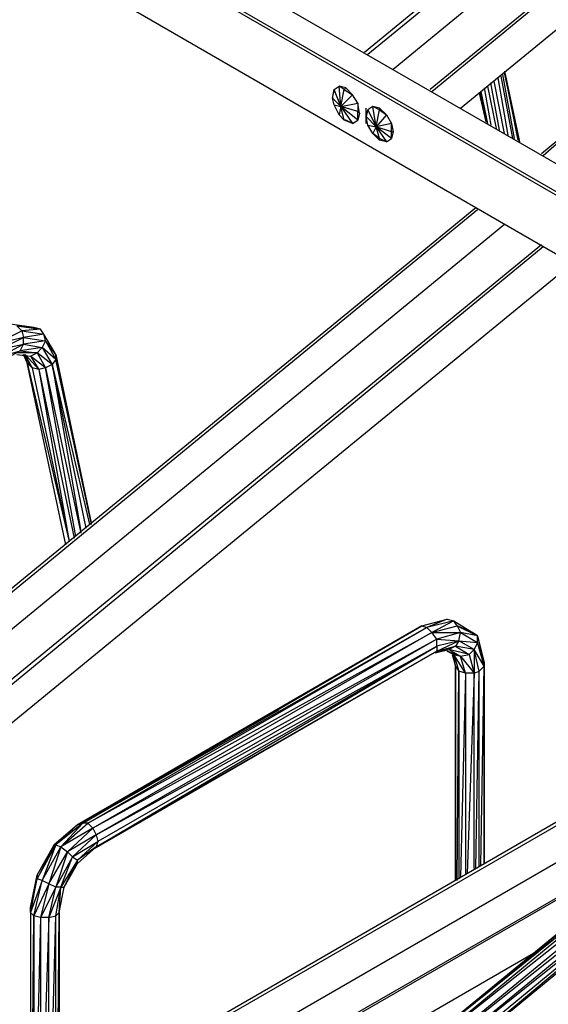
# Model space of a CAD drawing. Units: millimetres. Extents: x 791 to 1421, y -50 to 841.
# Drawn here: x 1179 to 1215, y 260 to 329 of the extents above; entities that cross this region are included whole.
import ezdxf

# ---------------------------------------------------------------- set-up
doc = ezdxf.new("R2010")
doc.units = ezdxf.units.MM

msp = doc.modelspace()

# ---------------------------------------------------------------- linework, layer by layer
for p, q in [((1270.341, 382.099), (1202.603, 326.357)), ((1202.838, 326.239), (1270.458, 381.864)), ((1270.811, 379.63), (1204.602, 325.181)), ((1271.517, 376.69), (1207.189, 323.77)), ((1207.307, 323.652), (1271.517, 376.455)), ((1209.306, 322.476), (1271.987, 373.985)), ((1251.642, 298.015), (1130.397, 367.987)), ((1128.515, 366.929), (1249.643, 296.957)), ((1249.878, 297.075), (1128.633, 367.047)), ((1131.455, 361.167), (1243.763, 296.251)), ((1212.364, 325.063), (1213.422, 320.124)), ((1213.422, 320.124), (1212.364, 324.946)), ((1212.364, 324.946), (1213.305, 320.242)), ((1212.011, 320.947), (1211.423, 324.24)), ((1212.364, 320.712), (1211.658, 324.358)), ((1211.893, 324.593), (1212.599, 320.595)), ((1212.952, 320.359), (1212.129, 324.711)), ((1213.069, 320.359), (1212.246, 324.828)), ((1200.369, 323.182), (1200.486, 323.77)), ((1200.486, 323.77), (1200.369, 323.299)), ((1200.486, 323.77), (1200.839, 324.005)), ((1200.957, 322.594), (1200.486, 323.77)), ((1201.192, 323.77), (1200.839, 324.005)), ((1200.957, 322.594), (1200.839, 324.005)), ((1201.309, 323.887), (1200.839, 324.005)), ((1200.957, 322.594), (1201.192, 323.77)), ((1201.309, 323.887), (1201.192, 323.77)), ((1201.192, 323.77), (1201.78, 323.417)), ((1201.78, 323.417), (1201.309, 323.887)), ((1210.6, 323.535), (1211.07, 321.535)), ((1210.717, 323.652), (1211.188, 321.418)), ((1211.188, 321.418), (1210.717, 323.535)), ((1210.953, 323.887), (1211.423, 321.3)), ((1211.188, 324.005), (1211.776, 321.065)), ((1200.369, 323.299), (1200.369, 323.182)), ((1200.486, 322.711), (1200.369, 323.182)), ((1200.369, 323.182), (1200.957, 322.594)), ((1201.78, 323.417), (1200.957, 322.594)), ((1200.957, 322.594), (1202.133, 322.829)), ((1202.133, 322.829), (1201.78, 323.417)), ((1202.133, 322.829), (1202.133, 322.241)), ((1202.25, 322.123), (1202.133, 322.829)), ((1200.839, 322.006), (1200.486, 322.711)), ((1200.486, 322.711), (1200.957, 322.594)), ((1200.957, 322.594), (1200.839, 322.006)), ((1202.133, 322.241), (1200.957, 322.594)), ((1202.133, 321.653), (1200.957, 322.594)), ((1201.192, 321.653), (1200.957, 322.594)), ((1200.957, 322.594), (1201.78, 321.418)), ((1202.133, 322.241), (1202.25, 322.123)), ((1202.133, 321.653), (1202.133, 322.241)), ((1202.25, 322.123), (1202.133, 321.653)), ((1202.721, 321.418), (1202.721, 322.476)), ((1202.721, 321.888), (1202.838, 322.359)), ((1202.838, 322.359), (1202.721, 321.888)), ((1203.191, 322.594), (1202.838, 322.359)), ((1202.838, 322.359), (1203.426, 321.183)), ((1203.661, 322.359), (1203.191, 322.594)), ((1203.426, 321.183), (1203.191, 322.594)), ((1203.661, 322.476), (1203.191, 322.594)), ((1203.426, 321.183), (1203.661, 322.359)), ((1203.661, 322.476), (1203.661, 322.359)), ((1204.132, 322.006), (1203.661, 322.476)), ((1203.661, 322.359), (1204.132, 322.006)), ((1200.839, 322.006), (1201.192, 321.653)), ((1201.309, 321.653), (1201.192, 321.653)), ((1201.78, 321.418), (1201.192, 321.653)), ((1201.78, 321.418), (1201.309, 321.653)), ((1201.78, 321.418), (1202.133, 321.653)), ((1202.838, 321.3), (1202.721, 321.888)), ((1202.721, 321.888), (1203.426, 321.183)), ((1204.132, 322.006), (1203.426, 321.183)), ((1204.485, 321.418), (1203.426, 321.183)), ((1204.132, 322.006), (1204.485, 321.418)), ((1204.485, 320.83), (1204.485, 321.418)), ((1204.485, 321.418), (1204.602, 320.83)), ((1203.191, 320.712), (1202.838, 321.3)), ((1202.838, 321.3), (1203.426, 321.183)), ((1203.426, 321.183), (1203.191, 320.712)), ((1204.485, 320.83), (1203.426, 321.183)), ((1204.485, 320.359), (1203.426, 321.183)), ((1203.661, 320.359), (1203.426, 321.183)), ((1203.426, 321.183), (1204.132, 320.124)), ((1204.485, 320.83), (1204.602, 320.83)), ((1204.602, 320.83), (1204.485, 320.359)), ((1204.485, 320.359), (1204.485, 320.83)), ((1216.95, 320.947), (1214.951, 319.301)), ((1215.069, 319.183), (1216.95, 320.83)), ((1203.191, 320.712), (1203.661, 320.242)), ((1203.661, 320.359), (1203.191, 320.712)), ((1203.661, 320.242), (1203.661, 320.359)), ((1204.132, 320.124), (1203.661, 320.359)), ((1204.132, 320.124), (1203.661, 320.242)), ((1204.132, 320.124), (1204.485, 320.359)), ((1210.365, 315.538), (1149.33, 265.44)), ((1149.565, 265.323), (1210.482, 315.42)), ((1212.364, 314.362), (1151.447, 264.264)), ((1214.951, 312.951), (1153.917, 262.853)), ((1154.152, 262.618), (1215.069, 312.833)), ((1156.033, 261.559), (1217.068, 311.657)), ((1179.553, 307.188), (1177.907, 307.423)), ((1179.553, 307.188), (1178.377, 307.306)), ((1178.377, 307.306), (1180.024, 307.071)), ((1178.73, 306.953), (1178.377, 307.306)), ((1180.024, 307.071), (1178.73, 306.953)), ((1180.024, 307.071), (1179.553, 307.188)), ((1180.259, 306.718), (1180.024, 307.071)), ((1176.849, 306.012), (1178.73, 306.953)), ((1178.848, 306.483), (1176.849, 306.012)), ((1177.201, 305.659), (1178.848, 306.483)), ((1178.73, 306.953), (1180.259, 306.718)), ((1178.73, 306.953), (1178.848, 306.483)), ((1180.259, 306.718), (1178.848, 306.483)), ((1178.848, 306.483), (1180.377, 306.247)), ((1178.848, 306.012), (1178.848, 306.483)), ((1180.377, 306.247), (1180.259, 306.718)), ((1181.082, 305.307), (1180.259, 306.718)), ((1177.201, 305.659), (1178.848, 306.012)), ((1178.848, 306.012), (1177.319, 305.189)), ((1178.613, 305.542), (1178.848, 306.012)), ((1180.141, 305.777), (1178.613, 305.542)), ((1180.377, 306.247), (1178.848, 306.012)), ((1178.848, 306.012), (1180.141, 305.777)), ((1179.789, 305.424), (1180.141, 305.777)), ((1180.377, 306.247), (1180.141, 305.777)), ((1180.141, 305.777), (1180.847, 304.601)), ((1181.082, 304.954), (1180.141, 305.777)), ((1181.082, 305.307), (1180.377, 306.247)), ((1180.377, 306.247), (1181.082, 304.954)), ((1177.319, 305.189), (1178.613, 305.542)), ((1178.613, 305.542), (1177.319, 304.836)), ((1179.789, 305.424), (1178.377, 305.424)), ((1178.377, 305.307), (1179.318, 305.189)), ((1178.613, 305.542), (1179.789, 305.424)), ((1179.083, 304.719), (1178.848, 305.307)), ((1178.848, 305.307), (1179.436, 304.366)), ((1179.436, 304.366), (1178.965, 305.307)), ((1178.965, 305.307), (1179.906, 304.248)), ((1179.318, 305.189), (1179.789, 305.424)), ((1180.377, 304.366), (1179.318, 305.189)), ((1179.318, 305.189), (1179.906, 304.248)), ((1179.789, 305.424), (1180.377, 304.366)), ((1180.847, 304.601), (1179.789, 305.424)), ((1181.082, 304.954), (1180.847, 304.601)), ((1181.082, 304.954), (1181.082, 305.307)), ((1181.082, 305.307), (1183.552, 293.547)), ((1183.552, 293.547), (1181.082, 304.954)), ((1181.082, 304.954), (1183.552, 293.429)), ((1181.788, 292.018), (1179.083, 304.719)), ((1179.083, 304.719), (1182.023, 292.253)), ((1179.083, 304.719), (1179.436, 304.366)), ((1179.436, 304.366), (1182.023, 292.253)), ((1179.906, 304.248), (1179.436, 304.366)), ((1180.377, 304.366), (1179.906, 304.248)), ((1179.906, 304.248), (1182.376, 292.488)), ((1179.906, 304.248), (1182.023, 292.253)), ((1180.847, 304.601), (1180.377, 304.366)), ((1182.493, 292.606), (1180.377, 304.366)), ((1180.377, 304.366), (1182.846, 292.841)), ((1180.847, 304.601), (1183.434, 293.429)), ((1183.199, 293.194), (1180.847, 304.601)), ((1180.847, 304.601), (1182.846, 292.959)), ((1243.763, 288.725), (1176.378, 249.799)), ((1243.763, 288.49), (1176.613, 249.682)), ((1206.601, 286.373), (1208.365, 286.843)), ((1208.365, 286.843), (1206.954, 286.255)), ((1208.836, 286.726), (1206.954, 286.255)), ((1208.836, 286.726), (1207.307, 285.903)), ((1208.365, 286.843), (1208.836, 286.726)), ((1208.836, 286.726), (1210.129, 285.903)), ((1209.071, 286.373), (1208.836, 286.726)), ((1243.763, 285.903), (1178.848, 248.388)), ((1206.601, 286.373), (1182.611, 272.496)), ((1182.611, 272.496), (1206.601, 286.373)), ((1182.964, 272.614), (1206.601, 286.373)), ((1206.601, 286.373), (1182.964, 272.614)), ((1206.954, 286.255), (1182.964, 272.614)), ((1183.317, 272.614), (1206.954, 286.255)), ((1183.317, 272.614), (1207.307, 285.903)), ((1207.307, 285.903), (1183.669, 272.261)), ((1206.601, 286.373), (1206.954, 286.255)), ((1207.307, 285.903), (1206.954, 286.255)), ((1207.307, 285.903), (1209.071, 286.373)), ((1207.66, 285.432), (1207.307, 285.903)), ((1207.307, 285.903), (1209.306, 285.903)), ((1209.306, 285.903), (1207.66, 285.432)), ((1209.071, 286.373), (1209.306, 285.903)), ((1210.129, 285.903), (1209.071, 286.373)), ((1209.071, 286.373), (1210.482, 285.667)), ((1209.189, 285.315), (1209.306, 285.903)), ((1209.306, 285.903), (1210.482, 285.197)), ((1210.482, 285.667), (1209.306, 285.903)), ((1210.482, 285.667), (1210.129, 285.903)), ((1207.66, 285.432), (1183.669, 272.261)), ((1207.66, 285.432), (1183.905, 271.791)), ((1207.66, 284.962), (1207.66, 285.432)), ((1207.66, 285.432), (1209.189, 285.315)), ((1209.189, 285.315), (1207.66, 284.962)), ((1207.66, 284.609), (1209.189, 285.315)), ((1209.189, 285.315), (1208.953, 284.962)), ((1209.189, 285.315), (1210.482, 285.197)), ((1210.247, 284.727), (1209.189, 285.315)), ((1210.482, 285.197), (1210.247, 284.727)), ((1210.482, 285.197), (1210.482, 285.667)), ((1210.482, 285.667), (1210.953, 283.551)), ((1210.482, 285.667), (1210.953, 283.786)), ((1210.953, 283.551), (1210.482, 285.197)), ((1183.787, 270.85), (1207.66, 284.609)), ((1183.787, 270.85), (1207.66, 284.609)), ((1183.905, 271.791), (1207.66, 284.962)), ((1183.905, 270.967), (1207.66, 284.962)), ((1207.66, 284.609), (1183.905, 270.967)), ((1183.905, 270.967), (1207.66, 284.609)), ((1207.66, 284.962), (1184.022, 271.32)), ((1208.953, 284.962), (1207.542, 284.491)), ((1207.542, 284.491), (1208.483, 284.727)), ((1207.66, 284.962), (1207.66, 284.609)), ((1207.66, 284.609), (1208.953, 284.962)), ((1209.306, 284.256), (1208.365, 284.609)), ((1208.365, 284.609), (1208.836, 284.374)), ((1208.953, 284.962), (1208.483, 284.727)), ((1209.894, 284.374), (1208.483, 284.727)), ((1208.483, 284.727), (1209.306, 284.256)), ((1208.718, 284.374), (1208.953, 283.551)), ((1208.953, 283.551), (1208.836, 284.374)), ((1208.836, 284.374), (1209.306, 284.256)), ((1209.659, 283.08), (1208.836, 284.374)), ((1208.836, 284.374), (1209.189, 283.198)), ((1210.247, 284.727), (1208.953, 284.962)), ((1208.953, 284.962), (1209.894, 284.374)), ((1209.306, 284.256), (1209.894, 284.374)), ((1210.247, 284.727), (1209.894, 284.374)), ((1209.894, 284.374), (1210.247, 283.08)), ((1210.953, 283.551), (1210.247, 284.727)), ((1210.6, 283.198), (1210.247, 284.727)), ((1210.247, 284.727), (1210.247, 283.08)), ((1209.659, 283.08), (1209.306, 284.256)), ((1209.306, 284.256), (1210.247, 283.08)), ((1210.953, 283.786), (1210.953, 283.551)), ((1210.953, 283.551), (1210.953, 283.786)), ((1208.953, 268.615), (1208.953, 283.551)), ((1208.953, 283.551), (1209.189, 283.198)), ((1208.953, 283.551), (1208.953, 268.615)), ((1209.071, 268.615), (1209.189, 283.198)), ((1209.189, 283.198), (1209.189, 268.733)), ((1209.659, 283.08), (1209.189, 283.198)), ((1209.659, 283.08), (1209.306, 268.851)), ((1210.247, 283.08), (1209.659, 283.08)), ((1209.659, 283.08), (1209.659, 269.086)), ((1210.247, 283.08), (1209.777, 269.086)), ((1210.247, 283.08), (1210.6, 283.198)), ((1210.247, 269.439), (1210.247, 283.08)), ((1210.365, 269.439), (1210.6, 283.198)), ((1210.953, 283.551), (1210.6, 283.198)), ((1210.6, 269.556), (1210.6, 283.198)), ((1210.717, 269.674), (1210.953, 283.551)), ((1210.953, 269.791), (1210.953, 283.551)), ((1210.953, 283.551), (1210.953, 269.791)), ((1196.605, 280.493), (1182.611, 272.496)), ((1196.605, 280.493), (1182.611, 272.496)), ((1193.783, 276.612), (1183.787, 270.85)), ((1193.783, 276.612), (1183.787, 270.85)), ((1229.298, 275.789), (1206.131, 256.738)), ((1206.131, 256.738), (1229.651, 275.671)), ((1229.651, 275.671), (1206.484, 256.62)), ((1211.07, 260.736), (1229.063, 275.671)), ((1230.121, 275.319), (1206.484, 256.62)), ((1230.121, 275.319), (1206.954, 256.267)), ((1206.954, 256.267), (1230.357, 274.848)), ((1230.357, 274.848), (1207.307, 255.915)), ((1230.592, 274.495), (1207.307, 255.915)), ((1230.592, 274.495), (1207.425, 255.091)), ((1230.592, 274.495), (1207.425, 255.444)), ((1207.425, 255.091), (1230.592, 274.143)), ((1226.476, 273.437), (1180.965, 247.212)), ((1225.888, 272.967), (1181.082, 247.095)), ((1182.611, 272.496), (1180.965, 271.085)), ((1182.964, 272.614), (1181.082, 271.085)), ((1181.082, 271.085), (1182.611, 272.496)), ((1182.964, 272.614), (1181.435, 270.967)), ((1181.435, 270.967), (1183.317, 272.614)), ((1183.669, 272.261), (1181.435, 270.967)), ((1181.905, 270.615), (1183.669, 272.261)), ((1182.964, 272.614), (1182.611, 272.496)), ((1182.611, 272.496), (1182.964, 272.614)), ((1183.317, 272.614), (1182.964, 272.614)), ((1183.317, 272.614), (1183.669, 272.261)), ((1183.669, 272.261), (1183.905, 271.791)), ((1183.905, 271.791), (1181.905, 270.615)), ((1182.258, 270.262), (1183.905, 271.791)), ((1182.258, 270.262), (1184.022, 271.32)), ((1184.022, 271.32), (1182.611, 270.027)), ((1183.905, 271.791), (1184.022, 271.32)), ((1184.022, 271.32), (1183.905, 270.967)), ((1179.789, 268.968), (1180.965, 271.085)), ((1180.965, 271.085), (1179.789, 268.733)), ((1179.789, 268.733), (1181.082, 271.085)), ((1181.082, 271.085), (1180.141, 268.615)), ((1180.141, 268.615), (1181.435, 270.967)), ((1181.435, 270.967), (1180.612, 268.38)), ((1180.612, 268.38), (1181.905, 270.615)), ((1180.965, 271.085), (1181.082, 271.085)), ((1181.082, 271.085), (1181.435, 270.967)), ((1181.905, 270.615), (1181.082, 268.145)), ((1181.435, 270.967), (1181.905, 270.615)), ((1181.905, 270.615), (1182.258, 270.262)), ((1183.905, 270.967), (1182.611, 269.791)), ((1183.905, 270.967), (1182.611, 270.027)), ((1182.258, 270.262), (1181.082, 268.145)), ((1181.435, 268.145), (1182.258, 270.262)), ((1182.611, 270.027), (1181.435, 268.145)), ((1181.67, 268.145), (1182.611, 270.027)), ((1182.258, 270.262), (1182.611, 270.027)), ((1182.611, 269.791), (1182.611, 270.027)), ((1181.67, 268.145), (1182.611, 269.791)), ((1179.318, 266.734), (1179.789, 268.968)), ((1179.789, 268.968), (1179.318, 266.381)), ((1179.318, 266.381), (1179.789, 268.733)), ((1180.141, 268.615), (1179.318, 266.381)), ((1179.553, 266.146), (1180.141, 268.615)), ((1179.789, 268.733), (1179.789, 268.968)), ((1180.141, 268.615), (1179.789, 268.733)), ((1180.612, 268.38), (1180.141, 268.615)), ((1180.612, 268.38), (1179.553, 266.146)), ((1180.612, 268.38), (1180.024, 266.028)), ((1181.082, 268.145), (1180.024, 266.028)), ((1181.082, 268.145), (1180.612, 268.38)), ((1181.435, 268.145), (1180.612, 266.028)), ((1180.612, 266.028), (1181.082, 268.145)), ((1181.082, 266.146), (1181.435, 268.145)), ((1181.435, 268.145), (1181.082, 268.145)), ((1181.317, 266.381), (1181.67, 268.145)), ((1181.317, 266.381), (1181.435, 268.145)), ((1181.435, 268.145), (1181.67, 268.145)), ((1179.318, 266.734), (1179.318, 266.381)), ((1179.318, 266.381), (1179.318, 266.734)), ((1179.318, 266.381), (1179.318, 251.563)), ((1179.553, 266.146), (1179.318, 266.381)), ((1179.318, 266.381), (1179.318, 251.563)), ((1179.436, 251.563), (1179.553, 266.146)), ((1179.553, 266.146), (1179.553, 251.681)), ((1180.024, 266.028), (1179.553, 266.146)), ((1180.024, 266.028), (1179.671, 251.681)), ((1180.612, 266.028), (1180.024, 266.028)), ((1180.024, 266.028), (1180.024, 251.916)), ((1180.612, 266.028), (1180.141, 252.034)), ((1180.612, 266.028), (1181.082, 266.146)), ((1180.612, 252.269), (1180.612, 266.028)), ((1180.729, 252.269), (1181.082, 266.146)), ((1181.317, 266.381), (1181.082, 266.146)), ((1181.082, 252.504), (1181.082, 266.146)), ((1181.2, 252.622), (1181.317, 266.381)), ((1181.317, 252.739), (1181.317, 266.381)), ((1181.317, 266.381), (1181.317, 252.739)), ((1183.434, 245.683), (1214.833, 263.794))]:
    msp.add_line(p, q)

doc.saveas('drawing.dxf')
